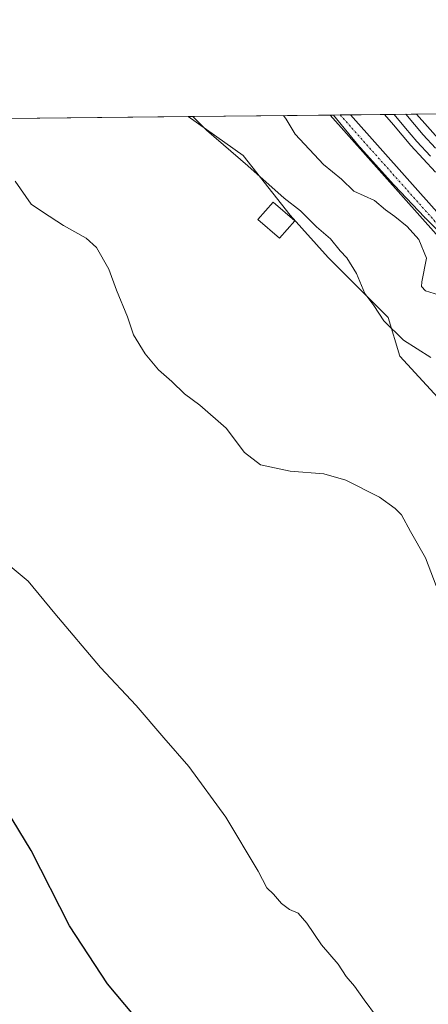
# Model space of a CAD drawing. Units: metres. Extents: x 573716 to 577186, y 4691817 to 4694159.
# Drawn here: x 574874 to 574976, y 4693913 to 4694159 of the extents above; entities that cross this region are included whole.
import ezdxf

# ---------------------------------------------------------------- set-up
doc = ezdxf.new("R2010")
doc.units = ezdxf.units.M
doc.header["$MEASUREMENT"] = 0
doc.linetypes.add('TRAZO_Y_PUNTO', pattern=[1, 0.5, -0.25, 0, -0.25])
for name, color, linetype, lineweight in [('Camino', 19, 'Continuous', 0), ('Camino Cxs', 19, 'Continuous', 0), ('Camino eje', 39, 'TRAZO_Y_PUNTO', 13), ('Comarca CxS', 133, 'Continuous', 0), ('Comunidad Autónoma CxS', 142, 'Continuous', 0), ('Cultivos leñosos', 92, 'Continuous', 0), ('Cultivos leñosos CxS', 92, 'Continuous', 0), ('Curva de nivel maestra', 36, 'Continuous', 30), ('Curva de nivel normal', 36, 'Continuous', 0), ('Edificación ligera', 1, 'Continuous', 0), ('Edificación ligera Cxs', 1, 'Continuous', 0), ('Ferrocarril', 142, 'Continuous', 0), ('Ferrocarril eje', 144, 'Continuous', 13), ('Municipio CxS', 142, 'Continuous', 0), ('Núcleo urbano', 19, 'Continuous', 0), ('Núcleo urbano CxS', 19, 'Continuous', 0), ('Pastizal CxS', 92, 'Continuous', 0), ('Provincia CxS', 1, 'Continuous', 0)]:
    doc.layers.add(name, color=color, linetype=linetype, lineweight=lineweight)

# ---------------------------------------------------------------- blocks, each defined once
blk = doc.blocks.new('*U151')
at = {"layer": 'Pastizal CxS', "color": 92, "linetype": 'Continuous', "lineweight": 0}
blk.add_polyline3d([(574985.26, 4694057.61, 338.3), (574969.15, 4694075.19, 335.89), (574966.24, 4694084.88, 333.92), (574951.31, 4694099.82, 335.46), (574941.76, 4694110.43, 335.31), (574930.08, 4694125.29, 334.26), (574916.31, 4694135.01, 334.8), (574952.61, 4694135.4, 327.96), (574959.12, 4694127.49, 328.22), (574959.12, 4694127.49, 328.22), (574959.12, 4694127.48, 328.22), (574959.32, 4694127.26, 328.25), (574959.32, 4694127.25, 328.25), (574959.33, 4694127.25, 328.25), (574967.63, 4694117.95, 328.02), (574967.63, 4694117.95, 328.02), (574967.63, 4694117.94, 328.02), (574967.79, 4694117.77, 328.03), (574967.79, 4694117.77, 328.03), (574967.79, 4694117.77, 328.03), (574975.29, 4694109.87, 328.08), (574975.29, 4694109.86, 328.08), (574975.3, 4694109.86, 328.08), (574975.43, 4694109.72, 328.05), (574975.44, 4694109.72, 328.05), (574984.24, 4694100.92, 327.7)], dxfattribs=at)
blk = doc.blocks.new('*U169')
at = {"layer": 'Curva de nivel normal', "color": 36, "linetype": 'Continuous', "lineweight": 0}
blk.add_polyline3d([(574963.34, 4693910.29, 345), (574960.26, 4693914.48, 345), (574957.86, 4693917.92, 345), (574955.75, 4693920.31, 345), (574953.73, 4693923.35, 345), (574949.6, 4693928.21, 345), (574945.97, 4693933.58, 345), (574943.76, 4693936.14, 345), (574941.64, 4693937.01, 345), (574939.66, 4693938.52, 345), (574937.62, 4693940.83, 345), (574935.97, 4693942.45, 345), (574933.77, 4693946.6, 345), (574925.75, 4693960.08, 345), (574916.48, 4693972.75, 345), (574910.29, 4693979.9, 345), (574903.38, 4693988, 345), (574894.44, 4693997.46, 345), (574883.06, 4694010.95, 345), (574876.41, 4694019.01, 345), (574870.43, 4694024.04, 345)], dxfattribs=at)

msp = doc.modelspace()

# ---------------------------------------------------------------- linework, layer by layer
at = {"layer": 'Camino', "color": 19, "linetype": 'Continuous', "lineweight": 0}
for points in [[(574951.76, 4694135.39, 328.02), (574956.81, 4694135.44, 327.6)], [(575155.92, 4693923.86, 326.49), (575154.33, 4693929.83, 326.83), (575153.32, 4693931.95, 326.92), (575151.7, 4693935.48, 327.04), (575148.73, 4693939.75, 327.72), (575144.6, 4693944.27, 328.39), (575140.69, 4693947.63, 328.94), (575137.85, 4693950.11, 329.01), (575126.23, 4693961.76, 328.77), (575089.22, 4693995.41, 327.96), (575075.96, 4694009.16, 328.34), (575066.45, 4694018.57, 329.51), (575055.79, 4694028.62, 330.1), (575045.46, 4694037.18, 329), (575037.01, 4694039.52, 328.02), (575032.04, 4694043.21, 327.35), (575028.24, 4694047.79, 327.72), (575025.69, 4694056.05, 328.1), (575008.33, 4694073.27, 329.63), (574982.95, 4694100.34, 327.89), (574951.76, 4694135.39, 328.02)], [(574956.81, 4694135.44, 327.6), (574985.76, 4694102.91, 327.41), (575011.07, 4694075.93, 328.34), (575029.05, 4694058.08, 327.44), (575031.65, 4694049.64, 327.23), (575034.68, 4694046, 327.09), (575038.71, 4694043.01, 327.65), (575047.27, 4694040.63, 328.18), (575058.32, 4694031.48, 328.46), (575069.1, 4694021.31, 328.15), (575078.68, 4694011.83, 327.71), (575091.88, 4693998.14, 327.64), (575128.86, 4693964.52, 327.6), (575140.45, 4693952.9, 327.83), (575143.67, 4693950.09, 327.85), (575147.37, 4693947.18, 327.64), (575151.86, 4693942.25, 327.05), (575155.19, 4693937.47, 326.56), (575156.94, 4693933.64, 326.24), (575158.03, 4693931.35, 326.06), (575160.28, 4693926.31, 325.8)]]:
    msp.add_polyline3d(points, dxfattribs=at)
at = {"layer": 'Camino Cxs', "color": 19, "linetype": 'Continuous', "lineweight": 0}
msp.add_polyline3d([(574982.95, 4694100.34, 327.89), (574951.76, 4694135.39, 328.02), (574956.81, 4694135.44, 327.6), (574985.76, 4694102.91, 327.41)], dxfattribs=at)
at = {"layer": 'Camino eje', "color": 39, "linetype": 'TRAZO_Y_PUNTO', "lineweight": 13}
msp.add_polyline3d([(574954.28, 4694135.42, 327.83), (574984.36, 4694101.63, 327.63)], dxfattribs=at)
at = {"layer": 'Comarca CxS', "color": 133, "linetype": 'Continuous', "lineweight": 0}
msp.add_polyline3d([(573728.44, 4694122.18, 393.58), (577157.75, 4694159.21, 313.37)], dxfattribs=at)
msp.add_polyline3d([(573728.44, 4694122.18, 393.58), (577157.75, 4694159.21, 313.37)], dxfattribs=at)
at = {"layer": 'Comunidad Autónoma CxS', "color": 142, "linetype": 'Continuous', "lineweight": 0}
msp.add_polyline3d([(573728.44, 4694122.18, 393.58), (577157.75, 4694159.21, 313.37)], dxfattribs=at)
msp.add_polyline3d([(573728.44, 4694122.18, 393.58), (577157.75, 4694159.21, 313.37)], dxfattribs=at)
at = {"layer": 'Cultivos leñosos', "color": 92, "linetype": 'Continuous', "lineweight": 0}
for points in [[(574667.46, 4694132.32, 351.18), (574916.31, 4694135.01, 334.8)], [(575113.08, 4693902.86, 339.96), (575122.32, 4693915.96, 338.31), (575121.55, 4693925.2, 337.97), (575105.33, 4693941.93, 337.7), (575087.76, 4693955.11, 337.7), (575068.72, 4693969.75, 336.77), (575049.69, 4693984.4, 336.61), (575037.97, 4693996.11, 336.88), (574992.58, 4694029.79, 337.67), (574985.26, 4694057.61, 338.3), (574969.15, 4694075.19, 335.89), (574966.24, 4694084.88, 333.91), (574951.31, 4694099.82, 335.46), (574941.75, 4694110.43, 335.31), (574930.08, 4694125.29, 334.26), (574916.31, 4694135.01, 334.8)]]:
    msp.add_polyline3d(points, dxfattribs=at)
at = {"layer": 'Cultivos leñosos CxS', "color": 92, "linetype": 'Continuous', "lineweight": 0}
msp.add_polyline3d([(574667.46, 4694132.32, 351.18), (574916.31, 4694135.01, 334.8), (574930.08, 4694125.29, 334.26), (574941.76, 4694110.43, 335.31), (574951.31, 4694099.82, 335.46), (574966.24, 4694084.88, 333.92), (574969.15, 4694075.19, 335.89), (574985.26, 4694057.61, 338.3), (574992.58, 4694029.79, 337.67), (575037.97, 4693996.11, 336.88), (575049.69, 4693984.4, 336.61), (575068.72, 4693969.75, 336.77), (575087.76, 4693955.11, 337.7), (575105.33, 4693941.93, 337.7), (575121.55, 4693925.2, 337.97), (575122.32, 4693915.96, 338.31), (575113.08, 4693902.86, 339.96)], dxfattribs=at)
at = {"layer": 'Curva de nivel maestra', "color": 36, "linetype": 'Continuous', "lineweight": 30}
msp.add_polyline3d([(574902.69, 4693910.71, 350), (574896.23, 4693918.51, 350), (574886.71, 4693932.98, 350), (574877.18, 4693951.79, 350), (574871, 4693961.94, 350)], dxfattribs=at)
at = {"layer": 'Curva de nivel normal', "color": 36, "linetype": 'Continuous', "lineweight": 0}
for points in [[(574976.89, 4694074.87, 335), (574970.07, 4694079.2, 335), (574965.13, 4694084, 335), (574962.64, 4694087.84, 335), (574960.46, 4694090.84, 335), (574958.37, 4694095.86, 335), (574955.97, 4694099.75, 335), (574954.23, 4694101.51, 335), (574951.89, 4694104.5, 335), (574948.33, 4694107.52, 335), (574944.38, 4694111.5, 335), (574940.32, 4694114.67, 335), (574931.26, 4694122.7, 335), (574920.9, 4694131.59, 335), (574917.51, 4694135.02, 335)], [(574940.13, 4694135.26, 330), (574940.76, 4694134.36, 330), (574943.06, 4694130.66, 330), (574950.13, 4694123.06, 330), (574954.64, 4694119.36, 330), (574957.7, 4694116.42, 330), (574962.82, 4694114.09, 330), (574965.61, 4694111.72, 330), (574967.95, 4694110.1, 330), (574970.98, 4694107.59, 330), (574973.92, 4694104.35, 330), (574975.8, 4694099.66, 330), (574974.66, 4694093.75, 330), (574974.54, 4694092.6, 330), (574975.54, 4694091.48, 330), (574979.87, 4694090.14, 330)], [(574978.2, 4694017.82, 340), (574975.6, 4694024.88, 340), (574971.78, 4694031.4, 340), (574969.61, 4694035.55, 340), (574967.96, 4694037.14, 340), (574964.12, 4694040.02, 340), (574955.69, 4694044.2, 340), (574950.15, 4694045.78, 340), (574941.83, 4694046.51, 340), (574934.36, 4694048.1, 340), (574930.42, 4694051.14, 340), (574925.8, 4694057.18, 340), (574919.21, 4694062.98, 340), (574915.39, 4694065.78, 340), (574912.27, 4694068.87, 340), (574908.94, 4694071.78, 340), (574905.58, 4694075.8, 340), (574902.71, 4694080.55, 340), (574901.18, 4694085.02, 340), (574898.45, 4694091.71, 340), (574896.55, 4694096.91, 340), (574893.49, 4694102.33, 340), (574890.84, 4694104.67, 340), (574885.18, 4694107.84, 340), (574879.96, 4694111.23, 340), (574877.16, 4694113.18, 340), (574873.12, 4694118.85, 340)]]:
    msp.add_polyline3d(points, dxfattribs=at)
at = {"layer": 'Edificación ligera', "color": 1, "linetype": 'Continuous', "lineweight": 0}
msp.add_polyline3d([(574942.92, 4694108.96, 337.17), (574939.14, 4694104.62, 336.81), (574933.76, 4694109.33, 337.68), (574937.53, 4694113.67, 336), (574942.92, 4694108.96, 337.17)], dxfattribs=at)
at = {"layer": 'Edificación ligera Cxs', "color": 1, "linetype": 'Continuous', "lineweight": 0}
msp.add_polyline3d([(574942.92, 4694108.96, 337.17), (574939.14, 4694104.62, 336.81), (574933.76, 4694109.33, 337.68), (574937.53, 4694113.67, 336), (574942.92, 4694108.96, 337.17)], close=True, dxfattribs=at)
at = {"layer": 'Ferrocarril', "color": 142, "linetype": 'Continuous', "lineweight": 0}
msp.add_polyline3d([(574978.09, 4694121.1, 326.4), (574975, 4694124.43, 326.39), (574971.92, 4694127.76, 326.43), (574969.73, 4694130.35, 326.39), (574967.54, 4694132.95, 326.31), (574965.35, 4694135.54, 326.45), (574968.09, 4694135.57, 326.21), (574970.65, 4694135.59, 325.93), (574972.82, 4694133.03, 326.03), (574974.98, 4694130.47, 325.98), (574978.06, 4694127.15, 325.95)], dxfattribs=at)
at = {"layer": 'Ferrocarril eje', "color": 144, "linetype": 'Continuous', "lineweight": 13}
for points in [[(574965.35, 4694135.54, 326.45), (574967.54, 4694132.95, 326.31), (574969.73, 4694130.35, 326.39), (574971.92, 4694127.76, 326.43), (574975, 4694124.43, 326.39), (574978.09, 4694121.1, 326.4)], [(574967.73, 4694135.56, 326.25), (574970.57, 4694132.16, 326.3), (574973.41, 4694128.76, 326.3), (574976.81, 4694125.11, 326.3)], [(574970.65, 4694135.59, 325.93), (574968.09, 4694135.57, 326.21)], [(574970.65, 4694135.59, 325.93), (574972.82, 4694133.03, 326.03), (574974.98, 4694130.47, 325.98), (574978.06, 4694127.15, 325.95)]]:
    msp.add_polyline3d(points, dxfattribs=at)
at = {"layer": 'Municipio CxS', "color": 142, "linetype": 'Continuous', "lineweight": 0}
msp.add_polyline3d([(573728.44, 4694122.18, 393.58), (577157.75, 4694159.21, 313.37)], dxfattribs=at)
msp.add_polyline3d([(573728.44, 4694122.18, 393.58), (577157.75, 4694159.21, 313.37)], dxfattribs=at)
at = {"layer": 'Núcleo urbano', "color": 19, "linetype": 'Continuous', "lineweight": 0}
for points in [[(574952.61, 4694135.4, 327.96), (574954.28, 4694135.42, 327.83), (574956.81, 4694135.44, 327.6), (574973.3, 4694135.62, 325.45)], [(574952.61, 4694135.4, 327.96), (574959.12, 4694127.49, 328.22), (574959.12, 4694127.49, 328.22), (574959.12, 4694127.49, 328.22), (574959.32, 4694127.26, 328.25), (574959.32, 4694127.25, 328.25), (574959.33, 4694127.25, 328.25), (574967.63, 4694117.95, 328.02), (574967.63, 4694117.95, 328.02), (574967.63, 4694117.94, 328.02), (574967.79, 4694117.77, 328.03), (574967.79, 4694117.77, 328.03), (574967.79, 4694117.77, 328.03), (574975.29, 4694109.87, 328.08), (574975.29, 4694109.87, 328.08), (574975.3, 4694109.86, 328.08), (574975.43, 4694109.72, 328.05), (574975.44, 4694109.72, 328.05), (574984.24, 4694100.92, 327.7)], [(575100.51, 4694019.57, 323), (575098.59, 4694021.39, 323.13), (575098.58, 4694021.39, 323.13), (575098.46, 4694021.51, 323.14), (575098.46, 4694021.51, 323.14), (575089.15, 4694029.91, 324.13), (575079.82, 4694038.24, 325.45), (575079.82, 4694038.25, 325.45), (575079.72, 4694038.33, 325.45), (575079.72, 4694038.33, 325.45), (575070.16, 4694046.59, 325.62), (575070.15, 4694046.59, 325.62), (575070.15, 4694046.59, 325.62), (575060.57, 4694054.68, 325.14), (575051.09, 4694062.76, 324.07), (575041.49, 4694070.96, 325.91), (575032.03, 4694079.02, 326.09), (575022.7, 4694087.26, 326.05), (575013.45, 4694095.51, 325.95), (575004.36, 4694103.82, 325.71), (574995.49, 4694112.3, 325.64), (574986.82, 4694120.96, 325.65), (574979.48, 4694128.7, 325.54), (574973.3, 4694135.62, 325.45)]]:
    msp.add_polyline3d(points, dxfattribs=at)
at = {"layer": 'Núcleo urbano CxS', "color": 19, "linetype": 'Continuous', "lineweight": 0}
msp.add_polyline3d([(574984.24, 4694100.92, 327.7), (574975.44, 4694109.72, 328.05), (574975.43, 4694109.72, 328.05), (574975.3, 4694109.86, 328.08), (574975.29, 4694109.86, 328.08), (574975.29, 4694109.87, 328.08), (574967.79, 4694117.77, 328.03), (574967.79, 4694117.77, 328.03), (574967.79, 4694117.77, 328.03), (574967.63, 4694117.94, 328.02), (574967.63, 4694117.95, 328.02), (574967.63, 4694117.95, 328.02), (574959.33, 4694127.25, 328.25), (574959.32, 4694127.25, 328.25), (574959.32, 4694127.26, 328.25), (574959.12, 4694127.48, 328.22), (574959.12, 4694127.49, 328.22), (574959.12, 4694127.49, 328.22), (574952.61, 4694135.4, 327.96), (574973.3, 4694135.62, 325.45), (574979.48, 4694128.7, 325.54)], dxfattribs=at)
at = {"layer": 'Pastizal CxS', "color": 92, "linetype": 'Continuous', "lineweight": 0}
for points in [[(574916.31, 4694135.01, 334.8), (574951.76, 4694135.39, 328.02), (574952.61, 4694135.4, 327.96)], [(575113.08, 4693902.86, 339.96), (575122.32, 4693915.96, 338.31), (575121.55, 4693925.2, 337.97), (575105.33, 4693941.93, 337.7), (575087.76, 4693955.11, 337.7), (575068.72, 4693969.75, 336.77), (575049.69, 4693984.4, 336.61), (575037.97, 4693996.11, 336.88), (574992.58, 4694029.79, 337.67), (574985.26, 4694057.61, 338.3), (574969.15, 4694075.19, 335.89), (574966.24, 4694084.88, 333.91), (574951.31, 4694099.82, 335.46), (574941.75, 4694110.43, 335.31), (574930.08, 4694125.29, 334.26), (574916.31, 4694135.01, 334.8)], [(574952.61, 4694135.4, 327.96), (574959.12, 4694127.49, 328.22), (574959.12, 4694127.49, 328.22), (574959.12, 4694127.49, 328.22), (574959.32, 4694127.26, 328.25), (574959.32, 4694127.25, 328.25), (574959.33, 4694127.25, 328.25), (574967.63, 4694117.95, 328.02), (574967.63, 4694117.95, 328.02), (574967.63, 4694117.94, 328.02), (574967.79, 4694117.77, 328.03), (574967.79, 4694117.77, 328.03), (574967.79, 4694117.77, 328.03), (574975.29, 4694109.87, 328.08), (574975.29, 4694109.87, 328.08), (574975.3, 4694109.86, 328.08), (574975.43, 4694109.72, 328.05), (574975.44, 4694109.72, 328.05), (574984.24, 4694100.92, 327.7)], [(574979.48, 4694128.7, 325.54), (574973.3, 4694135.62, 325.45), (575007.73, 4694135.99, 319.32)], [(574973.3, 4694135.62, 325.45), (575005.6, 4694135.97, 319.53), (575007.73, 4694135.99, 319.32)], [(575100.51, 4694019.57, 323), (575098.59, 4694021.39, 323.13), (575098.58, 4694021.39, 323.13), (575098.46, 4694021.51, 323.14), (575098.46, 4694021.51, 323.14), (575089.15, 4694029.91, 324.13), (575079.82, 4694038.24, 325.45), (575079.82, 4694038.25, 325.45), (575079.72, 4694038.33, 325.45), (575079.72, 4694038.33, 325.45), (575070.16, 4694046.59, 325.62), (575070.15, 4694046.59, 325.62), (575070.15, 4694046.59, 325.62), (575060.57, 4694054.68, 325.14), (575051.09, 4694062.76, 324.07), (575041.49, 4694070.96, 325.91), (575032.03, 4694079.02, 326.09), (575022.7, 4694087.26, 326.05), (575013.45, 4694095.51, 325.95), (575004.36, 4694103.82, 325.71), (574995.49, 4694112.3, 325.64), (574986.82, 4694120.96, 325.65), (574979.48, 4694128.7, 325.54), (574973.3, 4694135.62, 325.45)]]:
    msp.add_polyline3d(points, dxfattribs=at)
at = {"layer": 'Provincia CxS', "color": 1, "linetype": 'Continuous', "lineweight": 0}
msp.add_polyline3d([(573728.44, 4694122.18, 393.58), (577157.75, 4694159.21, 313.37)], dxfattribs=at)
msp.add_polyline3d([(573728.44, 4694122.18, 393.58), (577157.75, 4694159.21, 313.37)], dxfattribs=at)

# ---------------------------------------------------------------- block references
at = {"layer": 'Curva de nivel normal', "color": 36, "linetype": 'Continuous', "lineweight": 0}
msp.add_blockref('*U169', (0, 0), dxfattribs=at)
at = {"layer": 'Pastizal CxS', "color": 92, "linetype": 'Continuous', "lineweight": 0}
msp.add_blockref('*U151', (0, 0), dxfattribs=at)

doc.saveas('drawing.dxf')
